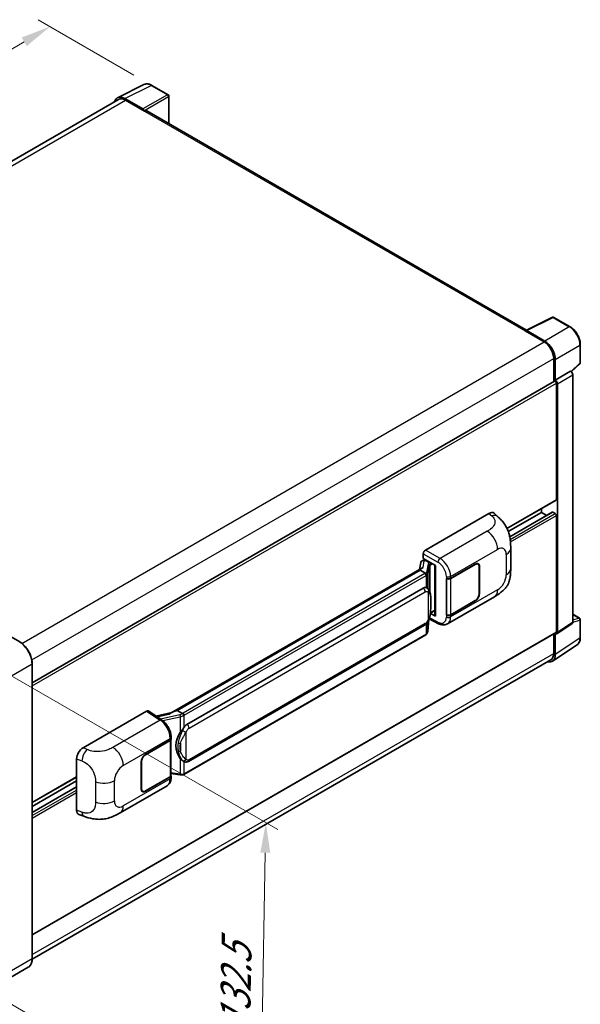
# Model space of a CAD drawing. Units: millimetres. Extents: x 2 to 8674, y 6 to 1130.
# Drawn here: x 908 to 1095, y 209 to 537 of the extents above; entities that cross this region are included whole.
import ezdxf

# ---------------------------------------------------------------- set-up
doc = ezdxf.new("R2010")
doc.units = ezdxf.units.MM
for name, color, linetype, lineweight in [('Dimension (ISO)', 7, 'Continuous', 18), ('Visible (ISO)', 7, 'Continuous', 35), ('Visible Narrow (ISO)', 7, 'Continuous', 25)]:
    doc.layers.add(name, color=color, linetype=linetype, lineweight=lineweight)
doc.styles.add('Note Text (TK)', font='MS PGothic.ttf')
doc.dimstyles.new('Default - Method 1b (TK)', dxfattribs={"dimscale": 4, "dimtxt": 2.5, "dimasz": 2.5, "dimexe": 1, "dimexo": 1.5, "dimgap": 1, "dimtad": 1, "dimtoh": 1, "dimrnd": 1e-08, "dimdsep": 46, "dimtxsty": 'Note Text (TK)', "dimcen": 0.09, "dimdle": 5, "dimclrd": 100, "dimclre": 100, "dimclrt": 7, "dimadec": 1, "dimazin": 1, "dimtfac": 1, "dimtmove": 0, "dimatfit": 3, "dimfxl": 1, "dimtolj": 1, "dimlwd": -1, "dimlwe": -1, "dimarcsym": 0})

# ---------------------------------------------------------------- blocks, each defined once
blk = doc.blocks.new('*D29')
at = {"layer": 'Defpoints', "color": 0}
for p in [(918.55, 534.59), (952.49, 514.99), (754.31, 398.92)]:
    blk.add_point(p, dxfattribs=at)
at = {"layer": 'Dimension (ISO)', "color": 100}
for p, q in [((946.51, 518.44), (914.56, 536.89)), ((729.28, 423.41), (909.92, 529.52)), ((748.33, 402.37), (716.68, 420.65))]:
    blk.add_line(p, q, dxfattribs=at)
for points in [[(909.08, 530.96), (910.77, 528.08), (918.55, 534.59)], [(728.44, 424.85), (730.13, 421.98), (720.66, 418.35)]]:
    blk.add_solid(points, dxfattribs=at)
at = {"layer": 'Dimension (ISO)', "color": 7, "insert": (806.22, 479.05), "char_height": 10, "attachment_point": 4, "rotation": 30.4297, "style": 'Note Text (TK)'}
blk.add_mtext('\\A1;{\\Q-29.570;\\W0.820;\\H0.816x; \\fＭＳ Ｐゴシック|b0|i0;\\H10.0000;280}', dxfattribs=at)
blk = doc.blocks.new('*D31')
at = {"layer": 'Defpoints', "color": 0}
for p in [(897.14, 322.99), (895.14, 214.61), (988.48, 160.72)]:
    blk.add_point(p, dxfattribs=at)
at = {"layer": 'Dimension (ISO)', "color": 100}
for p, q in [((903.08, 319.56), (994.44, 266.82)), ((990.29, 259.1), (988.66, 170.71)), ((901.08, 211.18), (992.44, 158.43))]:
    blk.add_line(p, q, dxfattribs=at)
for points in [[(988.63, 259.13), (991.96, 259.07), (990.48, 269.1)], [(987, 170.75), (990.33, 170.68), (988.48, 160.72)]]:
    blk.add_solid(points, dxfattribs=at)
at = {"layer": 'Dimension (ISO)', "color": 7, "insert": (980.16, 197.92), "char_height": 10, "attachment_point": 4, "rotation": 88.9428, "style": 'Note Text (TK)'}
blk.add_mtext('\\A1;{\\Q28.943;\\W0.825;\\H0.816x; \\fＭＳ Ｐゴシック|b0|i0;\\H10.0000;132.5}', dxfattribs=at)

msp = doc.modelspace()

# ---------------------------------------------------------------- linework, layer by layer
at = {"layer": 'Visible (ISO)'}
for p, q in [((941.0443, 510.8762), (949.8439, 515.271)), ((957.9057, 511.8618), (952.4864, 514.9906)), ((941.3833, 510.2919), (768.2613, 410.3399)), ((949.4671, 507.1091), (943.4543, 510.5806)), ((943.6333, 510.069), (949.9972, 506.3948)), ((958.1557, 502.1918), (958.1557, 511.4288)), ((949.8205, 506.4969), (949.8205, 506.4971)), ((1077.4058, 433.3427), (950.7472, 506.4691)), ((1077.212, 433.246), (1086.0116, 437.6407)), ((1091.9043, 434.4976), (1086.485, 437.6264)), ((1076.9229, 433.1142), (1083.2869, 429.44)), ((1077.0997, 433.0124), (1077.0997, 433.0122)), ((1083.4658, 429.7449), (1077.453, 433.2164)), ((1095.3344, 422.5028), (1095.3344, 428.5566)), ((1086.4688, 423.9286), (1086.4688, 416.1369)), ((1086.9992, 416.6822), (1086.9992, 423.6249)), ((1092.3157, 419.49), (1095.174, 422.1359)), ((1086.9992, 416.6822), (1092.1173, 419.6372)), ((1092.1177, 419.6369), (1092.1173, 419.6372)), ((1092.8244, 335.9652), (1092.8244, 418.4129)), ((912.5938, 315.7501), (1086.7492, 416.2987)), ((1086.9996, 416.682), (1086.9992, 416.6822)), ((1087.3527, 376.878), (1087.3527, 415.6616)), ((1087.7063, 332.5826), (1087.7063, 415.458)), ((1070.8849, 367.2012), (1087.2492, 376.6491)), ((1043.6885, 360.0375), (1064.8768, 372.2706)), ((1066.5823, 372.3012), (1067.7441, 371.2486)), ((1071.3115, 366.1878), (1082.403, 372.5914)), ((1071.7923, 364.4847), (1086.0006, 372.6879)), ((1082.403, 372.5914), (1082.403, 373.8512)), ((1084.1182, 371.6011), (1082.403, 372.5914)), ((1086.9992, 372.1832), (1086.1506, 372.6731)), ((1087.3527, 332.7872), (1087.3527, 371.5708)), ((1042.9818, 357.18), (1042.9818, 358.8135)), ((1072.1245, 353.8603), (1072.1245, 360.6165)), ((1042.1524, 355.8985), (1041.7358, 353.563)), ((1042.7507, 356.5273), (1043.2846, 356.6506)), ((1042.9818, 357.18), (1047.0067, 354.8563)), ((1043.2216, 356.6361), (1043.5728, 356.8388)), ((1043.696, 356.5718), (1045.1102, 355.7553)), ((1046.8602, 354.9408), (1046.8602, 338.2175)), ((1047.0067, 354.8563), (1047.0067, 338.0235)), ((1052.0803, 350.5939), (1060.3059, 355.3429)), ((1052.1211, 350.5358), (1060.3059, 355.2613)), ((1061.2559, 355.3554), (1060.9436, 355.5357)), ((958.9058, 305.7411), (1042.5384, 354.0264)), ((1041.9282, 353.3058), (960.9503, 306.5532)), ((1041.9282, 353.3058), (1041.954, 353.4547)), ((1043.6837, 352.2922), (1041.9282, 353.3058)), ((1061.6494, 354.4856), (1061.6494, 345.5041)), ((1061.7201, 354.5264), (1061.7201, 345.545)), ((1050.6657, 350.5936), (1050.6912, 350.5799)), ((1050.6657, 338.3462), (1050.6657, 350.5936)), ((1050.7069, 350.5358), (1050.7404, 350.5551)), ((1050.7069, 338.4517), (1050.7069, 350.5358)), ((964.1853, 301.9093), (1042.9358, 347.376)), ((1044.1185, 347.4138), (1044.0997, 347.4247)), ((1051.0159, 335.4122), (1066.7023, 344.4687)), ((1060.3059, 343.0955), (1052.0803, 338.3464)), ((1060.3059, 343.1771), (1052.1211, 338.4517)), ((1047.0067, 338.0235), (1045.3306, 338.8605)), ((1045.3458, 338.9803), (1045.3664, 338.9993)), ((1045.3566, 338.9902), (1046.8602, 339.8584)), ((1050.7812, 338.4129), (1050.6657, 338.3462)), ((1050.6912, 338.3324), (1050.6657, 338.3462)), ((1092.8244, 338.6407), (1095.0844, 337.3359)), ((964.6853, 289.5715), (1043.4358, 335.0382)), ((1044.4685, 332.8975), (1044.836, 336.9055)), ((1044.9083, 337.083), (1048.1014, 335.4883)), ((1087.5165, 332.1356), (1092.6346, 335.5182)), ((1095.3344, 330.8491), (1095.3344, 336.9029)), ((908.4029, 329.4315), (903.4532, 332.2893)), ((912.5938, 231.721), (1087.2492, 332.5583)), ((1043.7849, 331.755), (963.1291, 285.1884)), ((1086.4688, 332.1078), (1086.4688, 325.5408)), ((1086.9992, 325.2321), (1086.9992, 332.1748)), ((1086.9992, 332.1748), (1086.9996, 332.1746)), ((1086.0502, 322.9971), (1094.2559, 328.4205)), ((1085.5369, 323.4808), (912.5917, 223.6309)), ((912.5938, 223.7849), (912.5938, 322.1728)), ((929.5165, 294.1203), (950.7048, 306.3534)), ((951.2216, 306.3924), (955.7862, 303.3756)), ((959.0991, 305.8527), (953.8356, 304.6648)), ((960.5707, 306.4681), (960.9503, 306.5532)), ((960.9503, 306.5532), (962.7058, 305.5397)), ((950.3508, 291.8603), (958.5764, 296.6094)), ((950.3508, 291.7787), (958.5356, 296.5041)), ((958.8284, 296.8543), (958.8284, 284.8282)), ((958.8693, 297.0176), (958.8693, 297.6463)), ((927.3698, 273.2702), (927.3698, 290.4463)), ((948.9366, 280.4294), (948.9366, 289.4108)), ((949.0073, 280.4702), (949.0073, 289.4517)), ((963.0026, 289.5832), (962.9838, 289.5941)), ((912.5938, 275.8118), (927.3698, 284.3427)), ((912.5938, 274.552), (927.3698, 283.083)), ((958.5356, 284.42), (950.3508, 279.6945)), ((958.5764, 284.3619), (950.3508, 279.6129)), ((958.8284, 285.5164), (961.8514, 285.0782)), ((958.8693, 284.1415), (958.8693, 284.7702)), ((912.5938, 272.5714), (927.3698, 281.1024)), ((941.8833, 272.4045), (957.5698, 281.461)), ((949.4008, 279.6004), (949.0885, 279.7807)), ((928.1513, 271.8407), (929.8116, 271.2502)), ((911.2779, 220.9362), (900.141, 214.5063))]:
    msp.add_line(p, q, dxfattribs=at)
for centre, start, end in [((957.6557, 511.4288), 0, 60), ((1086.235, 437.1934), 60, 116.538708), ((1094.8344, 422.5028), 312.789481, 0), ((1094.8344, 336.9029), 0, 60)]:
    msp.add_arc(centre, 0.5, start, end, dxfattribs=at)
for centre, major_axis, ratio, start_param, end_param in [((943.4587, 506.4931), (-2.503, 4.3354), 0.5766475, 5.49839613, 6.80992005), ((943.6333, 506.3948), (-2.25, 3.8971), 0.57735027, 5.49778714, 6.28318531), ((949.4667, 506.7009), (0.25, -0.433), 0.5780539, 0.78600715, 2.3555855), ((949.9972, 505.17), (0.75, 1.299), 0.57735027, 0, 0.78539816), ((1076.9229, 431.8895), (0.75, 1.299), 0.57735027, 0.53865784, 0.78539816), ((1077.4535, 432.8077), (-0.2503, 0.4335), 0.5766475, 5.49839613, 7.06797448), ((1083.2869, 425.7658), (2.25, -3.8971), 0.57735027, 0.78539816, 2.35619449), ((1083.4615, 425.6625), (2.5, -4.3301), 0.5780539, 0.78600715, 2.3555855), ((1092.1169, 418.8204), (-0.5, 0.866), 0.5780539, 3.9275998, 5.49717816), ((1086.9992, 415.8657), (-0.25, 0.433), 0.57735027, 3.92699082, 6.28318531), ((1086.9987, 415.8655), (0.5, -0.866), 0.5780539, 0.78600715, 2.3555855), ((1086.9992, 377.0821), (0.25, -0.433), 0.57735027, 0, 0.78539816), ((1064.8624, 369.8113), (1.5599, 2.6086), 0.57333637, 6.16912861, 7.08294563), ((1086.1506, 372.4281), (-0.15, 0.2598), 0.57735027, 5.49778714, 6.28318531), ((1086.9992, 371.7749), (-0.25, 0.433), 0.57735027, 3.92699082, 5.49778714), ((1043.6893, 359.221), (-0.5, -0.866), 0.5780539, 3.9275998, 5.49717816), ((1043.2185, 356.1806), (-0.9866, -0.712), 0.60953579, 5.67908615, 5.72119938), ((1043.1122, 355.5845), (-0.7575, 0.7202), 0.8492429, 5.1814121, 6.75220843), ((1043.5922, 355.6953), (-0.3688, 0.9363), 0.65380937, 5.5951678, 6.18580465), ((1045.0583, 355.3171), (0.1844, -0.4681), 0.65380937, 0.88277882, 2.45357514), ((1060.3059, 353.7099), (1, 1.7321), 0.57735027, 5.49778714, 7.06858347), ((1060.3059, 353.7099), (0.95, 1.6454), 0.57735027, 5.49778714, 7.06858347), ((1046.8717, 354.2188), (-4.9182, -0.8484), 0.21633748, 5.61025527, 6.20624454), ((1051.3732, 351.0021), (1, 0), 0.57735027, 3.9618974, 5.49778714), ((1051.414, 350.9441), (-1, 0), 0.57735027, 0.78539816, 2.35619449), ((1042.9358, 341.2318), (-0.7652, -6.3245), 0.40142867, 3.06684122, 3.43431766), ((1060.3059, 344.7285), (1, 1.7321), 0.57735027, 3.92699082, 5.49778714), ((1060.3059, 344.7285), (-0.95, -1.6454), 0.57735027, 0.78539816, 2.35619449), ((1045.0583, 339.3954), (0.2979, -0.4045), 0.48800029, 0.05438476, 0.7310134), ((1047.3602, 338.2276), (0.4999, 0.0146), 0.55686057, 3.12531633, 3.9107145), ((1051.3732, 338.7547), (-1, 0), 0.57735027, 0.82030475, 2.35619449), ((1051.414, 338.8599), (1, 0), 0.57735027, 3.92699082, 5.49778714), ((1092.1169, 336.3747), (0.5006, -0.8671), 0.5766475, 0.03486413, 0.78478918), ((1086.9987, 332.9921), (0.5006, -0.8671), 0.5766475, 5.49839613, 7.06797448), ((1086.9992, 332.9913), (0.25, -0.433), 0.57735027, 0, 0.78539816), ((1083.4615, 327.2796), (2.503, -4.3354), 0.5766475, 5.75645056, 7.06797448), ((1083.2869, 327.3779), (2.25, -3.8971), 0.57735027, 0, 0.78539816), ((950.7039, 305.5359), (0.5006, 0.8671), 0.5766475, 6.24832118, 7.06797448), ((956.5725, 302.0845), (4.8121, 4.2754), 0.24152145, 0.41117356, 1.00716283), ((965.4731, 295.0217), (-0.4578, -6.1364), 0.80430597, 4.02238856, 5.58737002), ((964.1853, 295.7652), (-0.7652, -6.3245), 0.40142867, 3.43431766, 3.80179411), ((957.8284, 296.9124), (1, 0), 0.57735027, 5.49778714, 6.15636264), ((957.8693, 297.0176), (1, 0), 0.57735027, 5.49778714, 6.28318531), ((929.5308, 291.6776), (-1.5506, -2.5907), 0.58101844, 3.94848943, 5.51262657), ((950.3508, 290.2273), (-1, -1.7321), 0.57735027, 3.92699082, 5.49778714), ((950.3508, 290.2273), (0.95, 1.6454), 0.57735027, 0.78539816, 2.35619449), ((957.8284, 284.8282), (1, 0), 0.57735027, 5.49778714, 6.28318531), ((957.8693, 284.7702), (1, 0), 0.57735027, 5.49778714, 6.56987888), ((950.3508, 281.2459), (-1, -1.7321), 0.57735027, 5.49778714, 7.06858347), ((950.3508, 281.2459), (-0.95, -1.6454), 0.57735027, 5.49778714, 7.06858347), ((929.5308, 274.5342), (-1.5599, -2.6086), 0.57333637, 5.51880849, 6.397242)]:
    msp.add_ellipse(centre, major_axis=major_axis, ratio=ratio, start_param=start_param, end_param=end_param, dxfattribs=at)
for points, knots in [([(952.4864, 514.9906), (952.3084, 515.0933), (952.1284, 515.1819), (951.7665, 515.3276), (951.5847, 515.3849), (951.2217, 515.4648), (951.0405, 515.4874), (950.6828, 515.4943), (950.5062, 515.4785), (950.1642, 515.4056), (949.9989, 515.3484), (949.8439, 515.271)], [-0.784789176, -0.784789176, -0.784789176, -0.784789176, -0.634804167, -0.634804167, -0.484819157, -0.484819157, -0.334834148, -0.334834148, -0.184849139, -0.184849139, -0.03486413, -0.03486413, -0.03486413, -0.03486413]), ([(1095.3344, 428.5566), (1095.3344, 428.7716), (1095.3198, 428.9924), (1095.2627, 429.4413), (1095.2203, 429.6694), (1095.1092, 430.1286), (1095.0405, 430.3597), (1094.8786, 430.8201), (1094.7855, 431.0493), (1094.5769, 431.5013), (1094.4615, 431.724), (1094.2109, 432.158), (1094.0758, 432.3693), (1093.7887, 432.7759), (1093.6367, 432.9712), (1093.3189, 433.3415), (1093.1532, 433.5166), (1092.8111, 433.8424), (1092.6347, 433.9932), (1092.2744, 434.2671), (1092.0905, 434.3901), (1091.9043, 434.4976)], [-0.78478918, -0.78478918, -0.78478918, -0.78478918, -0.62783134, -0.62783134, -0.47087351, -0.47087351, -0.31391567, -0.31391567, -0.15695784, -0.15695784, 0, 0, 0.15695784, 0.15695784, 0.31391567, 0.31391567, 0.47087351, 0.47087351, 0.62783134, 0.62783134, 0.78478918, 0.78478918, 0.78478918, 0.78478918]), ([(1067.7441, 371.2486), (1068.0684, 370.9548), (1068.4703, 370.5955), (1069.1792, 369.8342), (1069.5051, 369.4335), (1070.2202, 368.4357), (1070.6079, 367.7975), (1071.0928, 366.7567), (1071.2352, 366.4083), (1071.5187, 365.5989), (1071.6494, 365.1298), (1071.8698, 364.1445), (1071.9528, 363.6232), (1072.1093, 362.2551), (1072.1245, 361.3692), (1072.1245, 360.6165)], [0, 0, 0, 0, 0.18362486, 0.18362486, 0.36333296, 0.36333296, 0.60386192, 0.60386192, 0.71569796, 0.71569796, 0.86115341, 0.86115341, 1.02941414, 1.02941414, 1.30785701, 1.30785701, 1.30785701, 1.30785701]), ([(1044.0265, 351.6682), (1044.0266, 351.6691), (1044.0267, 351.6701), (1044.0322, 351.7262), (1044.0285, 351.7851), (1044.0027, 351.9067), (1043.98, 351.9684), (1043.9183, 352.0836), (1043.88, 352.1362), (1043.7928, 352.2253), (1043.7447, 352.2611), (1043.6948, 352.2862)], [-0.0778087689, -0.0778087689, -0.0778087689, -0.0778087689, -0.0774791395, -0.0774791395, -0.0585788033, -0.0585788033, -0.0389062325, -0.0389062325, -0.0193765361, -0.0193765361, 0, 0, 0, 0]), ([(1072.1245, 353.8603), (1072.1245, 353.1329), (1072.1117, 352.3227), (1071.9602, 351.0707), (1071.8794, 350.5962), (1071.6922, 349.8488), (1071.6129, 349.5799), (1071.4161, 349.0354), (1071.2958, 348.7563), (1070.9774, 348.1489), (1070.7627, 347.8209), (1070.3248, 347.2591), (1070.1004, 347.0122), (1069.5172, 346.4317), (1069.1522, 346.1213), (1068.1181, 345.3166), (1067.3827, 344.8616), (1066.7023, 344.4687)], [0, 0, 0, 0, 0.26907114, 0.26907114, 0.43224894, 0.43224894, 0.52213259, 0.52213259, 0.61371232, 0.61371232, 0.72841245, 0.72841245, 0.83295305, 0.83295305, 0.995563, 0.995563, 1.28301074, 1.28301074, 1.28301074, 1.28301074]), ([(1044.616, 347.0147), (1044.5896, 347.0427), (1044.5621, 347.0706), (1044.5046, 347.1261), (1044.4746, 347.1536), (1044.4119, 347.2082), (1044.3791, 347.2351), (1044.3104, 347.2882), (1044.2746, 347.3143), (1044.1993, 347.3651), (1044.1599, 347.3899), (1044.1185, 347.4138)], [-0.1703054541, -0.1703054541, -0.1703054541, -0.1703054541, -0.1584465752, -0.1584465752, -0.1465876964, -0.1465876964, -0.1347288175, -0.1347288175, -0.1228699387, -0.1228699387, -0.1110110598, -0.1110110598, -0.1110110598, -0.1110110598]), ([(1045.4693, 343.829), (1045.4662, 344.0405), (1045.4609, 344.2488), (1045.4403, 344.6626), (1045.425, 344.8681), (1045.3755, 345.2811), (1045.3414, 345.4885), (1045.2373, 345.9127), (1045.1676, 346.1296), (1044.9587, 346.5721), (1044.8182, 346.8003), (1044.616, 347.0147)], [-0.42564821, -0.42564821, -0.42564821, -0.42564821, -0.340518568, -0.340518568, -0.255388926, -0.255388926, -0.170259284, -0.170259284, -0.085129642, -0.085129642, 0, 0, 0, 0]), ([(1045.4693, 341.2094), (1045.4716, 341.4009), (1045.4734, 341.5896), (1045.4761, 341.9607), (1045.477, 342.1431), (1045.4779, 342.5007), (1045.4779, 342.6758), (1045.477, 343.0189), (1045.4761, 343.1867), (1045.4734, 343.5141), (1045.4715, 343.6738), (1045.4693, 343.829)], [-0.318622721, -0.318622721, -0.318622721, -0.318622721, -0.254898176, -0.254898176, -0.191173632, -0.191173632, -0.127449088, -0.127449088, -0.063724544, -0.063724544, 0, 0, 0, 0]), ([(1044.7999, 336.8236), (1044.9471, 337.1497), (1045.0483, 337.4687), (1045.2075, 338.0932), (1045.264, 338.3973), (1045.3512, 338.9923), (1045.3817, 339.2842), (1045.4268, 339.8563), (1045.4413, 340.1366), (1045.461, 340.6838), (1045.4662, 340.9506), (1045.4693, 341.2094)], [-0.425024641, -0.425024641, -0.425024641, -0.425024641, -0.340019712, -0.340019712, -0.255014784, -0.255014784, -0.170009856, -0.170009856, -0.085004928, -0.085004928, 0, 0, 0, 0]), ([(1043.4358, 335.0382), (1043.6082, 335.1377), (1043.7519, 335.2584), (1043.9926, 335.4976), (1044.0925, 335.6193), (1044.2729, 335.8623), (1044.3519, 335.9828), (1044.4964, 336.2213), (1044.5622, 336.3402), (1044.6848, 336.5769), (1044.7415, 336.6948), (1044.7963, 336.8156), (1044.7981, 336.8196), (1044.7999, 336.8236)], [-0.170496085, -0.170496085, -0.170496085, -0.170496085, -0.1375677, -0.1375677, -0.103468483, -0.103468483, -0.069369266, -0.069369266, -0.035270049, -0.035270049, -0.001170832, -0.001170832, 0, 0, 0, 0]), ([(1051.0159, 335.4122), (1050.8398, 335.3105), (1050.651, 335.2314), (1050.2619, 335.1208), (1050.0617, 335.0892), (1049.6604, 335.0692), (1049.4593, 335.0806), (1049.0616, 335.1402), (1048.8649, 335.1883), (1048.478, 335.3158), (1048.2878, 335.3953), (1048.1014, 335.4883)], [0.785398163, 0.785398163, 0.785398163, 0.785398163, 0.935496479, 0.935496479, 1.085594795, 1.085594795, 1.23569311, 1.23569311, 1.385791426, 1.385791426, 1.535889742, 1.535889742, 1.535889742, 1.535889742]), ([(1043.7849, 331.755), (1043.7972, 331.7621), (1043.8094, 331.7693), (1043.8337, 331.7841), (1043.8457, 331.7916), (1043.8695, 331.8068), (1043.8813, 331.8146), (1043.9047, 331.8303), (1043.9163, 331.8384), (1043.9393, 331.8547), (1043.9507, 331.863), (1043.9619, 331.8714)], [4.71238898, 4.71238898, 4.71238898, 4.71238898, 4.738118847, 4.738118847, 4.763848714, 4.763848714, 4.789578581, 4.789578581, 4.815308448, 4.815308448, 4.841038315, 4.841038315, 4.841038315, 4.841038315]), ([(1044.0265, 332.0722), (1044.0266, 332.0714), (1044.0267, 332.0706), (1044.0322, 332.0231), (1044.0285, 331.9812), (1044.0046, 331.9149), (1043.9863, 331.8897), (1043.9619, 331.8714)], [-0.0003297628, -0.0003297628, -0.0003297628, -0.0003297628, 0, 0, 0.0189079865, 0.0189079865, 0.0357441925, 0.0357441925, 0.0357441925, 0.0357441925]), ([(1043.9809, 331.8883), (1044.0343, 331.9447), (1044.0843, 332.0037), (1044.1767, 332.1263), (1044.2192, 332.1899), (1044.2955, 332.3216), (1044.3294, 332.3897), (1044.3873, 332.5294), (1044.4114, 332.6012), (1044.4485, 332.7476), (1044.4616, 332.8222), (1044.4685, 332.8975)], [-1.489339836, -1.489339836, -1.489339836, -1.489339836, -1.362514136, -1.362514136, -1.235688435, -1.235688435, -1.108862734, -1.108862734, -0.982037034, -0.982037034, -0.855211333, -0.855211333, -0.855211333, -0.855211333]), ([(912.5938, 322.1728), (912.5938, 322.6871), (912.5235, 323.2367), (912.2521, 324.3578), (912.051, 324.9292), (911.5376, 326.0416), (911.2253, 326.5824), (910.5187, 327.5832), (910.1244, 328.0431), (909.2892, 328.8387), (908.8483, 329.1744), (908.4029, 329.4315)], [1.57079633, 1.57079633, 1.57079633, 1.57079633, 1.88495559, 1.88495559, 2.19911486, 2.19911486, 2.51327412, 2.51327412, 2.82743339, 2.82743339, 3.14159265, 3.14159265, 3.14159265, 3.14159265]), ([(1094.2559, 328.4205), (1094.4005, 328.516), (1094.5327, 328.6305), (1094.7668, 328.8902), (1094.8688, 329.0353), (1095.0417, 329.3485), (1095.1127, 329.5168), (1095.225, 329.8711), (1095.2663, 330.0572), (1095.321, 330.4435), (1095.3344, 330.6436), (1095.3344, 330.8491)], [0.03486413, 0.03486413, 0.03486413, 0.03486413, 0.184849139, 0.184849139, 0.334834148, 0.334834148, 0.484819157, 0.484819157, 0.634804167, 0.634804167, 0.784789176, 0.784789176, 0.784789176, 0.784789176]), ([(963.0796, 304.9335), (963.0795, 304.9343), (963.0794, 304.9351), (963.0719, 304.9837), (963.0572, 305.0363), (963.0138, 305.1478), (962.9849, 305.2059), (962.9172, 305.3176), (962.8791, 305.3703), (962.7984, 305.4632), (962.7567, 305.5026), (962.7159, 305.533)], [-0.0003297628, -0.0003297628, -0.0003297628, -0.0003297628, 0, 0, 0.0189079865, 0.0189079865, 0.0385885202, 0.0385885202, 0.0581261217, 0.0581261217, 0.0775105008, 0.0775105008, 0.0775105008, 0.0775105008]), ([(958.8693, 297.6463), (958.8693, 298.0663), (958.8157, 298.4995), (958.6173, 299.3705), (958.4723, 299.8082), (958.1041, 300.6607), (957.8809, 301.0753), (957.3722, 301.8522), (957.0867, 302.2146), (956.4689, 302.8603), (956.1368, 303.1439), (955.7862, 303.3756)], [0, 0, 0, 0, 0.30717795, 0.30717795, 0.6143559, 0.6143559, 0.92153385, 0.92153385, 1.22871179, 1.22871179, 1.53588974, 1.53588974, 1.53588974, 1.53588974]), ([(961.958, 299.2117), (962.1358, 299.4405), (962.3258, 299.6926), (962.7619, 300.2814), (963.0101, 300.622), (963.2327, 300.9491)], [0.251927497, 0.251927497, 0.251927497, 0.251927497, 0.346143771, 0.346143771, 0.465492697, 0.465492697, 0.465492697, 0.465492697]), ([(962.984, 289.5941), (962.8322, 289.6819), (962.6742, 289.8041), (962.3258, 290.1244), (962.1358, 290.3334), (961.958, 290.5479)], [1.13986773, 1.13986773, 1.13986773, 1.13986773, 1.216302642, 1.216302642, 1.310518917, 1.310518917, 1.310518917, 1.310518917]), ([(963.0026, 289.5832), (963.0801, 289.5385), (963.1644, 289.4969), (963.3496, 289.425), (963.4505, 289.3947), (963.6703, 289.3535), (963.79, 289.3427), (964.0428, 289.3515), (964.1753, 289.3714), (964.439, 289.4477), (964.5691, 289.5044), (964.6853, 289.5715)], [-0.11101106, -0.11101106, -0.11101106, -0.11101106, -0.088808848, -0.088808848, -0.066606636, -0.066606636, -0.044404424, -0.044404424, -0.022202212, -0.022202212, 0, 0, 0, 0]), ([(957.5698, 281.461), (957.7522, 281.5664), (957.9191, 281.6976), (958.2101, 281.9967), (958.3344, 282.1642), (958.5404, 282.5205), (958.6225, 282.7093), (958.7501, 283.1), (958.7956, 283.302), (958.8552, 283.7153), (958.8693, 283.9267), (958.8693, 284.1415)], [-0.785398163, -0.785398163, -0.785398163, -0.785398163, -0.628318531, -0.628318531, -0.471238898, -0.471238898, -0.314159265, -0.314159265, -0.157079633, -0.157079633, 0, 0, 0, 0]), ([(961.8514, 285.0782), (961.9243, 285.0677), (961.9971, 285.059), (962.1416, 285.0458), (962.2133, 285.0412), (962.3549, 285.0361), (962.4249, 285.0357), (962.5623, 285.0392), (962.6299, 285.0432), (962.7622, 285.0558), (962.827, 285.0644), (962.8903, 285.0757)], [0.855211333, 0.855211333, 0.855211333, 0.855211333, 0.984372553, 0.984372553, 1.113533773, 1.113533773, 1.242694993, 1.242694993, 1.371856212, 1.371856212, 1.501017432, 1.501017432, 1.501017432, 1.501017432]), ([(963.0796, 285.3375), (963.0795, 285.3366), (963.0794, 285.3357), (963.0719, 285.2807), (963.0572, 285.2324), (963.0138, 285.1507), (962.9849, 285.1188), (962.932, 285.0871), (962.9117, 285.0795), (962.8903, 285.0757)], [-0.0778087689, -0.0778087689, -0.0778087689, -0.0778087689, -0.0774791395, -0.0774791395, -0.0585788033, -0.0585788033, -0.0389062325, -0.0389062325, -0.0279382932, -0.0279382932, -0.0279382932, -0.0279382932]), ([(962.9309, 285.0881), (962.9445, 285.0941), (962.9581, 285.1003), (962.9851, 285.1129), (962.9985, 285.1193), (963.0252, 285.1324), (963.0384, 285.1391), (963.0647, 285.1527), (963.0777, 285.1596), (963.1036, 285.1738), (963.1164, 285.181), (963.1291, 285.1884)], [4.579355382, 4.579355382, 4.579355382, 4.579355382, 4.605962102, 4.605962102, 4.632568821, 4.632568821, 4.659175541, 4.659175541, 4.685782261, 4.685782261, 4.71238898, 4.71238898, 4.71238898, 4.71238898]), ([(941.8833, 272.4045), (941.2999, 272.0676), (940.6121, 271.6888), (939.3019, 271.1022), (938.6575, 270.8557), (937.4206, 270.5025), (936.8311, 270.3791), (935.6624, 270.2418), (935.0751, 270.2241), (933.9326, 270.2689), (933.3671, 270.331), (931.7743, 270.5944), (930.7303, 270.9235), (929.8116, 271.2502)], [0, 0, 0, 0, 0.24648635, 0.24648635, 0.47055558, 0.47055558, 0.64899431, 0.64899431, 0.82358511, 0.82358511, 1.00416753, 1.00416753, 1.34397561, 1.34397561, 1.34397561, 1.34397561]), ([(911.2779, 220.9362), (911.4481, 221.0344), (911.6048, 221.1559), (911.8854, 221.4399), (912.0094, 221.6024), (912.2221, 221.9616), (912.3109, 222.1584), (912.4527, 222.5804), (912.5057, 222.8057), (912.5763, 223.2794), (912.5938, 223.5278), (912.5938, 223.7849)], [0.785398163, 0.785398163, 0.785398163, 0.785398163, 0.942477796, 0.942477796, 1.099557429, 1.099557429, 1.256637061, 1.256637061, 1.413716694, 1.413716694, 1.570796327, 1.570796327, 1.570796327, 1.570796327])]:
    msp.add_open_spline(points, degree=3, knots=knots, dxfattribs=at)
for points in [[(1043.6948, 352.2862), (1043.6908, 352.2883), (1043.687, 352.2903), (1043.6837, 352.2922)], [(1043.8885, 347.5158), (1043.9685, 347.4906), (1044.0386, 347.4598), (1044.0998, 347.4244)], [(962.7058, 305.5397), (962.7091, 305.5377), (962.7126, 305.5355), (962.7159, 305.533)]]:
    msp.add_open_spline(points, degree=3, dxfattribs=at)
at = {"layer": 'Visible Narrow (ISO)'}
for p, q in [((943.4543, 510.5806), (952.2487, 514.9727)), ((952.2487, 514.9727), (957.668, 511.8439)), ((769.5815, 409.5802), (943.6333, 510.069)), ((957.668, 511.8439), (949.4671, 507.1091)), ((949.8205, 506.4971), (958.0213, 511.2319)), ((958.0213, 511.2319), (958.0213, 502.2694)), ((949.9972, 506.3948), (1076.9229, 433.1142)), ((1077.453, 433.2164), (1086.2474, 437.6085)), ((1086.2474, 437.6085), (1091.6667, 434.4797)), ((1091.6667, 434.4797), (1083.4658, 429.7449)), ((909.1658, 328.9112), (1083.2869, 429.44)), ((1086.9992, 423.6249), (1095.2001, 428.3597)), ((1095.2001, 428.3597), (1095.2001, 422.3059)), ((912.4608, 323.4651), (1086.4688, 423.9286)), ((1095.2001, 422.3059), (1092.233, 419.5594)), ((1092.1177, 419.6369), (1086.9996, 416.682)), ((1087.7063, 415.458), (1092.8244, 418.4129)), ((912.5938, 314.7645), (1087.3527, 415.6616)), ((1070.8206, 367.3332), (1087.3527, 376.878)), ((1064.8768, 372.2706), (1065.8039, 371.4307)), ((1071.8109, 364.394), (1086.1506, 372.6731)), ((1071.962, 363.5015), (1086.9992, 372.1832)), ((1072.0492, 362.7353), (1087.3527, 371.5708)), ((1064.3257, 366.3124), (1048.5728, 357.2175)), ((1042.9818, 358.8135), (1047.8662, 355.9935)), ((1048.5728, 357.2175), (1043.6885, 360.0375)), ((1052.0803, 351.2226), (1067.7378, 360.2624)), ((1070.66, 358.5753), (1070.66, 351.819)), ((1042.9113, 354.2185), (1043.3154, 356.4839)), ((1043.3154, 356.4839), (1043.696, 356.5718)), ((1043.696, 356.5718), (1043.8657, 356.6697)), ((1044.5787, 355.4222), (1044.0722, 352.5823)), ((1044.4694, 352.1125), (1044.9759, 354.9524)), ((1044.9759, 354.9524), (1044.9759, 346.5209)), ((1045.1102, 355.7553), (1045.0144, 355.7331)), ((1045.2799, 355.8532), (1045.1102, 355.7553)), ((1045.2664, 355.0793), (1045.4118, 355.1129)), ((1045.2664, 345.7901), (1045.2664, 355.0793)), ((1045.4118, 355.1129), (1045.987, 355.445)), ((1060.2352, 355.3021), (1060.3059, 355.2613)), ((960.5707, 306.4681), (1041.954, 353.4547)), ((1043.5349, 352.1922), (962.8791, 305.6255)), ((963.2327, 305.0132), (1043.8885, 351.5798)), ((1043.8885, 351.5798), (1043.8885, 347.5158)), ((1044.4694, 347.1578), (1044.4694, 352.1125)), ((1061.6474, 354.5684), (1061.7201, 354.5264)), ((1050.6912, 351.2086), (1050.6912, 350.5799)), ((1052.0803, 350.5939), (1052.0803, 351.2226)), ((1052.1211, 338.4517), (1052.1211, 350.5358)), ((964.8924, 300.6846), (1043.6429, 346.1512)), ((1044.5956, 345.9204), (1044.5956, 336.8268)), ((1067.7378, 346.7576), (1052.0803, 337.7178)), ((1061.7201, 345.545), (1061.6494, 345.5858)), ((1045.4669, 341.181), (1045.4669, 343.774)), ((1060.2352, 343.1363), (1060.3059, 343.0955)), ((1045.4118, 339.1912), (1045.365, 339.148)), ((1046.8602, 340.0275), (1045.4118, 339.1912)), ((1050.6912, 338.3324), (1050.6912, 337.7038)), ((1052.0803, 337.7178), (1052.0803, 338.3464)), ((1092.8244, 338.5601), (1094.9221, 337.349)), ((1043.6429, 335.4959), (964.8924, 290.0293)), ((1043.8885, 335.3943), (1043.8885, 331.9839)), ((1044.8341, 336.9011), (1044.4694, 332.9231)), ((1044.4694, 332.9231), (1044.4694, 336.1781)), ((1047.8662, 335.9607), (1045.0147, 337.3849)), ((1092.8244, 335.9652), (1087.7063, 332.5826)), ((1094.9221, 337.349), (1092.8244, 336.6933)), ((1092.8244, 335.9634), (1095.2001, 336.706)), ((1095.2001, 336.706), (1095.2001, 330.6522)), ((912.5938, 231.8901), (1087.3527, 332.7872)), ((1043.8885, 331.9839), (963.2327, 285.4172)), ((1095.2001, 330.6522), (1086.9992, 325.2321)), ((912.5938, 225.154), (1086.4688, 325.5408)), ((901.3836, 315.6408), (912.5206, 322.0707)), ((912.5206, 322.0707), (912.5206, 223.6829)), ((950.7048, 306.3534), (955.2595, 303.3431)), ((954.1904, 304.4303), (958.2705, 305.3511)), ((955.2595, 303.3431), (939.5067, 294.2482)), ((961.8215, 305.0949), (955.3833, 303.6419)), ((956.0983, 303.1521), (961.958, 304.4745)), ((961.958, 304.4745), (961.958, 299.2117)), ((963.2327, 300.9491), (963.2327, 305.0132)), ((963.9398, 290.2602), (963.9398, 299.3538)), ((942.9189, 288.1982), (958.5764, 297.238)), ((958.5356, 296.5041), (958.5356, 284.42)), ((958.5764, 297.238), (958.5764, 296.6094)), ((962.0278, 295.6004), (962.0278, 293.0073)), ((930.8909, 293.5386), (929.5165, 294.1203)), ((927.3698, 290.4463), (929.1393, 289.6975)), ((948.9383, 289.4915), (949.0073, 289.4517)), ((950.3508, 291.7787), (950.2818, 291.8185)), ((961.958, 290.5479), (961.958, 285.2851)), ((963.2327, 285.4172), (963.2327, 289.4706)), ((961.958, 285.2851), (958.8284, 285.7387)), ((912.5938, 275.9809), (927.3698, 284.5118)), ((933.6652, 282.7848), (933.6652, 276.0285)), ((939.9967, 276.3805), (939.9967, 283.1368)), ((958.5764, 283.7332), (942.9189, 274.6934)), ((958.5764, 284.3619), (958.5764, 283.7332)), ((912.5938, 272.47), (927.3698, 281.0009)), ((912.5938, 271.4902), (927.3698, 280.0211)), ((912.5938, 270.6737), (927.3698, 279.2046)), ((949.0073, 280.4702), (948.9366, 280.511)), ((950.3508, 279.6129), (950.2781, 279.6548)), ((929.1393, 272.6408), (927.3698, 273.2702)), ((912.5206, 223.6829), (901.3836, 217.2529))]:
    msp.add_line(p, q, dxfattribs=at)
for centre, major_axis, ratio, start_param, end_param in [((952.2402, 510.8789), (-2.4763, 4.3494), 0.57677384, 5.50187364, 6.25179868), ((952.2364, 514.5576), (0.25, 0.433), 0.57735027, 0, 0.75049158), ((957.6557, 511.4288), (0.25, 0.433), 0.57735027, 0, 0.75049158), ((957.6557, 511.4288), (0.25, -0.433), 0.61692145, 0.78600715, 2.3555855), ((957.6557, 511.4288), (0.5, 0), 0.57735027, 5.53269373, 6.28318531), ((1086.235, 437.1934), (-0.2234, 0.4473), 0.5766475, 5.53326026, 6.28318531), ((1086.235, 437.1934), (0.25, 0.433), 0.57735027, 0, 0.75049158), ((1091.6543, 434.0646), (0.25, 0.433), 0.57735027, 0, 0.75049158), ((1091.6505, 430.3904), (2.5, -4.3301), 0.58194065, 0.78600715, 2.3555855), ((1094.8344, 428.5566), (0.5, 0), 0.57735027, 5.53269373, 6.28318531), ((1094.8344, 422.5028), (0.3397, -0.3669), 0.43528024, 0, 0.66685618), ((1094.8344, 422.5028), (0.5, 0), 0.57735027, 5.53269373, 6.28318531), ((1065.7298, 369.0254), (2.0143, 2.2232), 0.65672952, 0, 0.91381702), ((1064.2023, 362.3037), (-2.5, 4.3301), 0.57735027, 3.92699082, 5.46288056), ((1067.7378, 356.8882), (2.0663, 3.579), 0.57735027, 5.49778714, 7.06858347), ((1067.1245, 360.6165), (5, 0), 0.57735027, 5.49778714, 6.28318531), ((1046.0751, 355.1208), (1.4952, -0.3075), 0.39024564, 2.43627197, 3.15185696), ((1044.4771, 354.9725), (0.4922, -0.0878), 0.92189307, 0.1475388, 1.52868309), ((1045.9735, 354.6711), (-0.9964, 0.2857), 0.2955286, 5.58231733, 6.29790232), ((1044.9128, 355.2835), (0.1125, -0.4872), 0.71890164, 0.98015947, 2.5509558), ((1048.5482, 356.4158), (0.5, 0.866), 0.53637355, 0.78600715, 2.3555855), ((1047.764, 352.7845), (2.1082, -3.4008), 0.59713441, 0.76668294, 2.30257268), ((1048.446, 353.2068), (-2.6075, 4.2674), 0.59324129, 3.91222392, 5.44811366), ((1042.4742, 352.8045), (-1.5, 0), 0.57735027, 2.35619449, 2.5086304), ((1043.5349, 351.7839), (0.25, -0.433), 0.57735027, 0.78539816, 2.35619449), ((1042.5758, 352.8838), (1.4952, -0.3075), 0.39024564, 5.63445405, 6.29344962), ((1042.4742, 352.3963), (2, 0), 0.57735027, 5.49778714, 5.60089302), ((1042.4742, 352.4341), (-1.995, 0.3224), 0.43824712, 2.52999888, 3.14247799), ((1043.9706, 352.1326), (0.4922, -0.0878), 0.92189307, 0.1475388, 1.52868309), ((1067.7378, 350.1319), (-2.0663, -3.579), 0.57735027, 0.78539816, 2.35619449), ((1067.1245, 353.8603), (5, 0), 0.57735027, 5.49778714, 6.28318531), ((1051.3732, 351.6308), (1, 0), 0.57735027, 3.9618974, 5.49778714), ((1042.9358, 346.5595), (0.5, -0.866), 0.57735027, 0.78539816, 2.35619449), ((1043.8885, 346.3286), (0.7275, 0.6861), 0.80454456, 4.94896384, 6.28318531), ((1064.2023, 348.7989), (2.5, -4.3301), 0.57735027, 0, 0.78539816), ((1044.4694, 343.8143), (0.9999, 0.0147), 0.69418244, 6.20397498, 6.28318531), ((1044.4694, 341.2212), (0.9999, -0.0118), 0.44716568, 6.21946524, 6.28318531), ((1042.9358, 335.9042), (0.5, -0.866), 0.57735027, 0, 0.78539816), ((1043.8885, 337.235), (0.9114, -0.4114), 0.13919307, 5.66073721, 6.28318531), ((1047.764, 339.2797), (2.1082, -3.4008), 0.59713441, 5.5139785, 7.04986825), ((1048.5482, 336.383), (-0.4468, -0.8946), 0.5766475, 5.463532, 6.28318531), ((1051.3732, 338.126), (-1, 0), 0.57735027, 0.82030475, 2.35619449), ((1048.446, 339.702), (-2.6075, 4.2674), 0.59324129, 3.12682576, 3.91222392), ((1094.8344, 336.9029), (0.25, 0.433), 0.57735027, 0, 0.53459435), ((1094.8344, 336.9029), (0.1492, -0.4772), 0.72169311, 0.93474524, 2.49688001), ((1094.8344, 336.9029), (0.5, 0), 0.57735027, 5.53269373, 6.28318531), ((1043.5349, 332.188), (0.25, -0.433), 0.57735027, 0, 0.78539816), ((1042.4742, 332.8004), (-2, 0), 0.57735027, 2.35619449, 2.45930037), ((1042.4742, 332.7626), (1.9709, 0.4965), 0.68484185, 5.43004551, 6.04252462), ((1043.9706, 332.9432), (0.4979, -0.0457), 0.66690795, 0, 0.07651115), ((908.2779, 329.215), (0.125, 0.2165), 0.57735027, 0, 0.78539816), ((908.2779, 324.5202), (3, -5.1962), 0.57735027, 0.78539816, 2.35619449), ((1091.6505, 332.6918), (2.5286, -4.3192), 0.57677384, 0.03138662, 0.78131167), ((1094.8344, 330.8491), (0.5, 0), 0.57735027, 5.53269373, 6.28318531), ((912.3438, 322.1728), (0.25, 0), 0.57735027, 5.49778714, 6.28318531), ((961.7169, 306.1999), (-1.4518, -0.5345), 0.70556137, 1.38645418, 2.04544975), ((961.8185, 306.2379), (-1.5, 0), 0.57735027, 2.20375859, 2.35619449), ((962.8791, 305.2173), (0.25, -0.433), 0.57735027, 0.78539816, 2.35619449), ((955.2349, 302.5413), (0.5514, 0.8343), 0.5766475, 0, 0.81965331), ((955.1396, 299.3363), (2.3979, -4.3886), 0.56100804, 0.79860416, 2.3344939), ((961.9231, 304.7625), (0.1101, -0.4877), 0.07194267, 3.94650419, 5.32764848), ((961.8185, 305.8675), (1.9709, 0.4965), 0.68484185, 4.61135463, 5.22383374), ((961.8185, 305.8297), (2, 0), 0.57735027, 5.39468126, 5.49778714), ((963.2327, 299.762), (0.9114, -0.4114), 0.13919307, 4.08994088, 5.66073721), ((964.1853, 301.0929), (0.5, -0.866), 0.57735027, 0.78539816, 2.35619449), ((957.8693, 297.6463), (1, 0), 0.57735027, 5.49778714, 6.28318531), ((961.958, 296.1764), (0.9831, -0.1829), 0.56203751, 4.02622381, 4.88718922), ((930.8169, 291.1334), (1.1692, 2.7628), 0.4365316, 0.72579055, 2.28992769), ((939.3833, 290.2394), (2.5, -4.3301), 0.57735027, 0.78539816, 2.32128791), ((961.958, 293.5833), (0.9826, 0.1856), 0.5793106, 3.81307618, 4.67404159), ((963.2327, 290.6684), (-0.7275, -0.6861), 0.80454456, 0.23657486, 1.80737118), ((964.1853, 290.4376), (0.5, -0.866), 0.57735027, 0, 0.78539816), ((942.9189, 284.8239), (2.0663, 3.579), 0.57735027, 0.78539816, 2.35619449), ((936.4611, 285.178), (-5, 0), 0.57735027, 0.97738438, 2.35619449), ((955.1396, 285.8315), (2.3979, -4.3886), 0.56100804, 0.01320599, 0.79860416), ((957.8693, 284.1415), (1, 0), 0.57735027, 5.49778714, 6.28318531), ((961.9231, 285.5731), (-0.0717, -0.4948), 0.18304246, 0, 0.97643306), ((961.8185, 286.1959), (-1.995, 0.3224), 0.43824712, 1.71130801, 2.32378712), ((961.8185, 286.2337), (-2, 0), 0.57735027, 2.25308861, 2.35619449), ((962.8791, 285.6214), (0.25, -0.433), 0.57735027, 0, 0.78539816), ((936.4611, 278.4217), (5, 0), 0.57735027, 4.11897703, 5.49778714), ((942.9189, 278.0676), (-2.0663, -3.579), 0.57735027, 5.49778714, 7.06858347), ((930.8169, 274.0768), (-1.0053, -2.8265), 0.47609055, 5.40475179, 6.28318531), ((939.3833, 276.7346), (2.5, -4.3301), 0.57735027, 0, 0.78539816), ((908.2779, 226.1323), (3, -5.1962), 0.57735027, 0, 0.78539816), ((912.3438, 223.7849), (0.25, 0), 0.57735027, 5.49778714, 6.28318531)]:
    msp.add_ellipse(centre, major_axis=major_axis, ratio=ratio, start_param=start_param, end_param=end_param, dxfattribs=at)
for points, knots in [([(1065.8039, 371.4307), (1066.1209, 371.1434), (1066.4592, 370.8158), (1066.6647, 370.4206), (1066.9527, 369.8665), (1066.963, 369.1841), (1066.6674, 368.5281), (1066.4102, 367.957), (1065.9325, 367.4234), (1065.3971, 367.0079), (1065.0364, 366.7279), (1064.6555, 366.5029), (1064.3257, 366.3124)], [0, 0, 0, 0, 0.22498324, 0.22498324, 0.22498324, 0.54043573, 0.54043573, 0.54043573, 0.81501171, 0.81501171, 0.81501171, 1, 1, 1, 1]), ([(1043.6429, 346.1512), (1043.7173, 346.1942), (1043.7922, 346.221), (1044.0529, 346.2672), (1044.2147, 346.2098), (1044.4431, 346.0666), (1044.5231, 345.9972), (1044.5956, 345.9204)], [0, 0, 0, 0, 0.031575695, 0.031575695, 0.116947855, 0.116947855, 0.170305454, 0.170305454, 0.170305454, 0.170305454]), ([(1044.5956, 345.9204), (1045.0155, 345.7043), (1045.1948, 345.4079), (1045.4261, 344.6971), (1045.4553, 344.2687), (1045.4669, 343.774)], [0, 0, 0, 0, 0.2061269, 0.2061269, 0.42564821, 0.42564821, 0.42564821, 0.42564821]), ([(1045.4669, 343.774), (1045.4728, 343.3726), (1045.4756, 342.9393), (1045.475, 342.0676), (1045.4723, 341.6321), (1045.4669, 341.181)], [0, 0, 0, 0, 0.167312443, 0.167312443, 0.318622721, 0.318622721, 0.318622721, 0.318622721]), ([(1045.4669, 341.181), (1045.4612, 340.8393), (1045.4503, 340.4833), (1045.3984, 339.6789), (1045.3522, 339.2262), (1045.197, 338.3711), (1045.0979, 337.9685), (1044.8538, 337.3169), (1044.7401, 337.068), (1044.5956, 336.8268)], [0, 0, 0, 0, 0.109280085, 0.109280085, 0.240591253, 0.240591253, 0.354088722, 0.354088722, 0.425024641, 0.425024641, 0.425024641, 0.425024641]), ([(1044.5956, 336.8268), (1044.5377, 336.6985), (1044.4754, 336.5705), (1044.3412, 336.3193), (1044.2696, 336.1965), (1044.1911, 336.0778), (1044.1011, 335.9415), (1044.0021, 335.8105), (1043.8152, 335.6175), (1043.7286, 335.5454), (1043.6429, 335.4959)], [0, 0, 0, 0, 0.042624021, 0.042624021, 0.085248042, 0.085248042, 0.085248042, 0.134155965, 0.134155965, 0.170496085, 0.170496085, 0.170496085, 0.170496085]), ([(962.6548, 299.8988), (962.5361, 299.636), (962.4259, 299.3857), (962.1565, 298.7548), (962.0086, 298.3888), (961.7231, 297.6224), (961.5903, 297.2247), (961.3886, 296.5065), (961.3129, 296.1844), (961.2556, 295.8647)], [-0.425024641, -0.425024641, -0.425024641, -0.425024641, -0.354088722, -0.354088722, -0.240591253, -0.240591253, -0.109280085, -0.109280085, 0, 0, 0, 0]), ([(962.0278, 295.6004), (962.1104, 295.8977), (962.2194, 296.197), (962.5074, 296.8651), (962.6959, 297.2356), (963.0936, 297.9507), (963.2972, 298.293), (963.653, 298.8801), (963.7953, 299.1125), (963.9398, 299.3538)], [0, 0, 0, 0, 0.109280085, 0.109280085, 0.240591253, 0.240591253, 0.354088722, 0.354088722, 0.425024641, 0.425024641, 0.425024641, 0.425024641]), ([(963.2327, 300.9491), (963.2188, 300.9287), (963.2051, 300.9083), (963.1917, 300.888), (963.0773, 300.7148), (962.9803, 300.5475), (962.8044, 300.2182), (962.7261, 300.0568), (962.6548, 299.8988)], [-0.0902431044, -0.0902431044, -0.0902431044, -0.0902431044, -0.0852480424, -0.0852480424, -0.0852480424, -0.0426240212, -0.0426240212, 0, 0, 0, 0]), ([(963.9398, 299.3538), (963.9977, 299.482), (964.06, 299.6101), (964.1942, 299.8612), (964.2658, 299.984), (964.3442, 300.1028), (964.4342, 300.239), (964.5333, 300.37), (964.7202, 300.563), (964.8068, 300.6352), (964.8924, 300.6846)], [0, 0, 0, 0, 0.042624021, 0.042624021, 0.085248042, 0.085248042, 0.085248042, 0.134155965, 0.134155965, 0.170496085, 0.170496085, 0.170496085, 0.170496085]), ([(961.2556, 295.8647), (961.1762, 295.4221), (961.1353, 294.9776), (961.1271, 294.0484), (961.1678, 293.5626), (961.2556, 293.0838)], [-0.318622721, -0.318622721, -0.318622721, -0.318622721, -0.167312443, -0.167312443, 0, 0, 0, 0]), ([(962.0278, 293.0073), (961.9434, 293.454), (961.9041, 293.9085), (961.912, 294.776), (961.9515, 295.1903), (962.0278, 295.6004)], [0, 0, 0, 0, 0.167312443, 0.167312443, 0.318622721, 0.318622721, 0.318622721, 0.318622721]), ([(939.5067, 294.2482), (939.1275, 294.0292), (938.6722, 293.7736), (938.0884, 293.5426), (937.2892, 293.2263), (936.2725, 292.9667), (935.2521, 292.8702), (934.2768, 292.778), (933.2863, 292.8326), (932.4884, 293.0044), (931.864, 293.1389), (931.3459, 293.3461), (930.8909, 293.5386)], [0, 0, 0, 0, 0.21270217, 0.21270217, 0.21270217, 0.50389399, 0.50389399, 0.50389399, 0.78220336, 0.78220336, 0.78220336, 1, 1, 1, 1]), ([(961.2556, 293.0838), (961.3707, 292.4557), (961.5587, 291.8391), (962.032, 290.7376), (962.31, 290.2299), (962.6548, 289.8643)], [-0.42564821, -0.42564821, -0.42564821, -0.42564821, -0.2061269, -0.2061269, 0, 0, 0, 0]), ([(963.9398, 290.2602), (963.5199, 290.4762), (963.1277, 290.8955), (962.4647, 291.8556), (962.1938, 292.4235), (962.0278, 293.0073)], [0, 0, 0, 0, 0.2061269, 0.2061269, 0.42564821, 0.42564821, 0.42564821, 0.42564821]), ([(929.1393, 289.6975), (929.7364, 289.4448), (930.387, 289.1396), (931.011, 288.6314), (931.8269, 287.9668), (932.5839, 286.9648), (933.0486, 285.9248), (933.4037, 285.13), (933.5847, 284.332), (933.6391, 283.6536), (933.664, 283.3427), (933.6652, 283.0543), (933.6652, 282.7848)], [0, 0, 0, 0, 0.26559079, 0.26559079, 0.26559079, 0.61290113, 0.61290113, 0.61290113, 0.8783338, 0.8783338, 0.8783338, 1, 1, 1, 1]), ([(962.6548, 289.8643), (962.744, 289.7696), (962.8449, 289.6811), (962.9758, 289.5991), (962.9891, 289.5911), (963.0026, 289.5832)], [-0.1703054541, -0.1703054541, -0.1703054541, -0.1703054541, -0.1169478546, -0.1169478546, -0.1110110598, -0.1110110598, -0.1110110598, -0.1110110598]), ([(964.8924, 290.0293), (964.818, 289.9864), (964.7432, 289.9596), (964.4825, 289.9133), (964.3207, 289.9708), (964.0923, 290.1139), (964.0123, 290.1833), (963.9398, 290.2602)], [0, 0, 0, 0, 0.031575695, 0.031575695, 0.116947855, 0.116947855, 0.170305454, 0.170305454, 0.170305454, 0.170305454]), ([(933.6652, 276.0285), (933.6652, 275.5415), (933.6542, 274.9993), (933.5272, 274.4747), (933.3337, 273.6755), (932.871, 272.962), (932.2003, 272.5791), (931.6356, 272.2567), (930.9547, 272.1835), (930.2809, 272.307), (929.8909, 272.3785), (929.5062, 272.5103), (929.1393, 272.6408)], [0, 0, 0, 0, 0.21983104, 0.21983104, 0.21983104, 0.55477785, 0.55477785, 0.55477785, 0.83679083, 0.83679083, 0.83679083, 1, 1, 1, 1])]:
    msp.add_open_spline(points, degree=3, knots=knots, dxfattribs=at)
msp.add_open_spline([(1044.1186, 347.4138), (1044.049, 347.4541), (1043.9736, 347.489), (1043.8885, 347.5158)], degree=3, dxfattribs=at)

# ---------------------------------------------------------------- dimensions: what is measured, and where the dimension line sits
at = {"layer": 'Dimension (ISO)', "color": 100}
for base, p1, p2, angle, text, override, picture, middle in [((918.5452, 534.5865), (754.3054, 398.9234), (952.4864, 514.9906), 210.42972, '{\\Q-29.570;\\W0.820;\\H0.816x; \\fＭＳ Ｐゴシック|b0|i0;\\H10.0000;280}', {"dimgap": 1, "dimtoh": 0, "dimdec": 2, "dimlfac": 1.218562, "dimtol": 0, "dimlim": 0, "dimtp": 0, "dimtm": 0, "dimtdec": 2, "dimtofl": 0, "dimatfit": 1}, '*D29', (819.6021, 476.4679)), ((988.4791, 160.7166), (897.141, 322.9892), (895.141, 214.6053), 88.942845, '{\\Q28.943;\\W0.825;\\H0.816x; \\fＭＳ Ｐゴシック|b0|i0;\\H10.0000;132.5}', {"dimgap": 1, "dimtoh": 0, "dimdec": 2, "dimlfac": 1.211771, "dimtol": 0, "dimlim": 0, "dimtp": 0, "dimtm": 0, "dimtdec": 2, "dimtofl": 0, "dimatfit": 1}, '*D31', (989.4791, 214.9085))]:
    dim = msp.add_linear_dim(base=base, p1=p1, p2=p2, angle=angle, text=text, dimstyle='Default - Method 1b (TK)', override=override, dxfattribs=at)
    dim.commit()
    dim.dimension.update_dxf_attribs({"geometry": picture, "text_midpoint": middle, "dimtype": 160})

doc.saveas('drawing.dxf')
